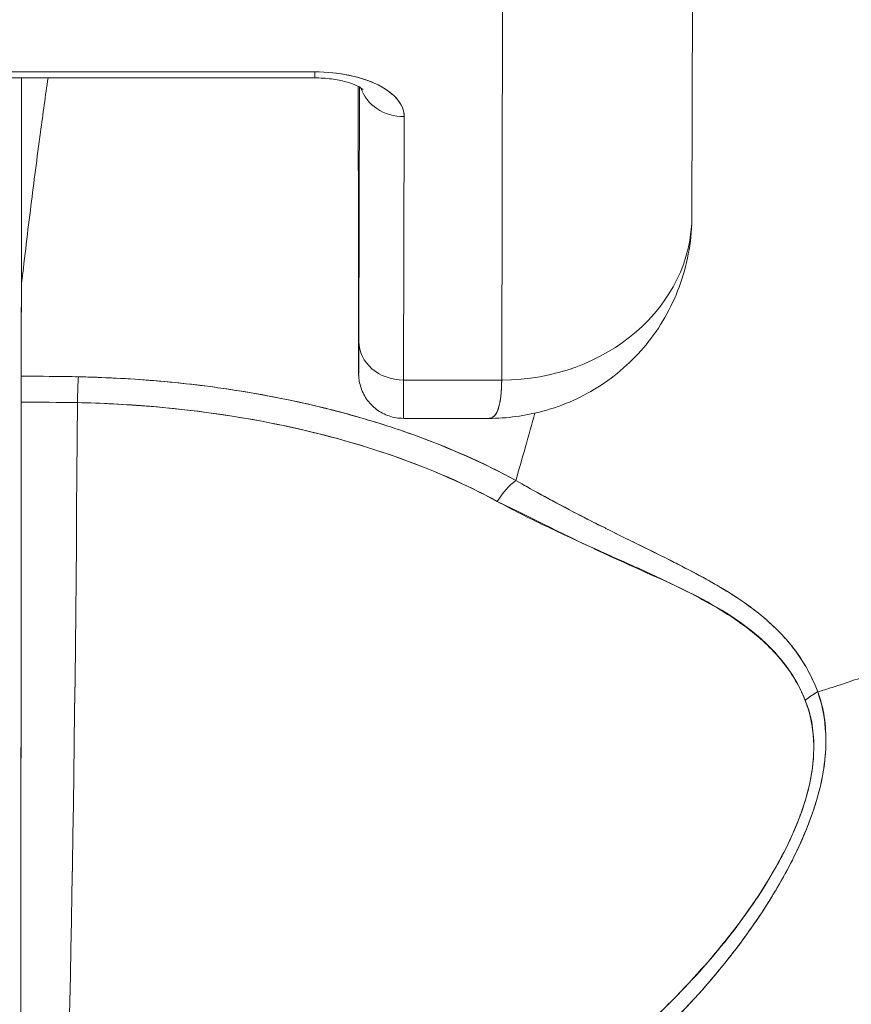
# Model space of a CAD drawing. Units: inches. Extents: x 8 to 265, y 5 to 156.
# Drawn here: x 79 to 80, y 50 to 50 of the extents above; entities that cross this region are included whole.
import ezdxf

# ---------------------------------------------------------------- set-up
doc = ezdxf.new("R2010")
doc.units = ezdxf.units.IN
doc.header["$LTSCALE"] = 16
doc.header["$MEASUREMENT"] = 0
doc.layers.add('Dimension (ANSI)', color=7, linetype='Continuous', lineweight=5)
doc.layers.add('Visible (ANSI)', color=7, linetype='Continuous', lineweight=5)
doc.styles.add('TAHOMA', font='tahoma.ttf')
doc.dimstyles.new('Default (ANSI)', dxfattribs={"dimscale": 16, "dimtxt": 0.07, "dimasz": 0.098425, "dimexe": 0.125, "dimexo": 0.0625, "dimgap": 0.031496, "dimtad": 0, "dimtih": 1, "dimtoh": 1, "dimrnd": 1e-08, "dimzin": 0, "dimdsep": 46, "dimtxsty": 'TAHOMA', "dimcen": 0.09, "dimdle": 0.393701, "dimclrd": 256, "dimclre": 256, "dimclrt": 256, "dimadec": 0, "dimazin": 0, "dimtfac": 1, "dimtofl": 0, "dimtmove": 0, "dimatfit": 3, "dimfxl": 1, "dimtolj": 1, "dimtzin": 0, "dimlwd": -1, "dimlwe": -1, "dimarcsym": 0})

# ---------------------------------------------------------------- blocks, each defined once
blk = doc.blocks.new('*D36')
at = {"layer": 'Defpoints', "color": 0, "transparency": 16777216}
for p in [(77.21429, 51.53662), (76.71627, 48.34498), (77.21429, 48.34498)]:
    blk.add_point(p, dxfattribs=at)
at = {"layer": 'Dimension (ANSI)', "transparency": 16777216}
for p, q in [((76.71627, 49.34498), (76.71627, 53.53662)), ((77.21429, 49.34498), (77.21429, 53.53662)), ((75.14147, 51.53662), (73.56666, 51.53662)), ((78.78909, 51.53662), (80.36389, 51.53662))]:
    blk.add_line(p, q, dxfattribs=at)
for points in [[(75.14147, 51.79909), (75.14147, 51.27416), (76.71627, 51.53662)], [(78.78909, 51.79909), (78.78909, 51.27416), (77.21429, 51.53662)]]:
    blk.add_solid(points, dxfattribs=at)
at = {"layer": 'Dimension (ANSI)', "transparency": 16777216, "insert": (82.29999, 51.53662), "char_height": 1.12, "attachment_point": 5, "style": 'TAHOMA'}
blk.add_mtext('\\A1;0.50', dxfattribs=at)

msp = doc.modelspace()

# ---------------------------------------------------------------- linework, layer by layer
at = {"layer": 'Visible (ANSI)'}
for p, q in [((79.74086, 50.04672), (79.74047, 49.87016)), ((79.66178, 49.80214), (79.66217, 49.97931)), ((79.66217, 49.97931), (79.66178, 49.80214)), ((79.5845, 49.9295), (79.39513, 49.9295)), ((79.39513, 49.9295), (79.5845, 49.9295)), ((79.39512, 49.92702), (79.58449, 49.92702)), ((79.46319, 49.84004), (79.46319, 49.92702)), ((79.46319, 49.92702), (79.46319, 49.84004)), ((79.46331, 49.92702), (79.46331, 49.84221)), ((79.60249, 49.9228), (79.60249, 49.9235)), ((79.60249, 49.92282), (79.60249, 49.9235)), ((79.60249, 49.92282), (79.60254, 49.85462)), ((79.60254, 49.85462), (79.60249, 49.92282)), ((79.60271, 49.81817), (79.60294, 49.92326)), ((79.60294, 49.92326), (79.60271, 49.81817)), ((79.62123, 49.80214), (79.62147, 49.911)), ((79.62147, 49.911), (79.62123, 49.80214)), ((79.60254, 49.85461), (79.60254, 49.85462)), ((79.62123, 49.80214), (79.66178, 49.80214)), ((79.66178, 49.80214), (79.62123, 49.80214)), ((79.50271, 49.79221), (79.50271, 49.79219)), ((79.65644, 49.78632), (79.62115, 49.78632)), ((79.69421, 49.74621), (79.69421, 49.74624)), ((79.69421, 49.74624), (79.69421, 49.74621)), ((79.69458, 49.74602), (79.69458, 49.74605)), ((79.69458, 49.74605), (79.69458, 49.74602)), ((79.72299, 49.72193), (79.72299, 49.72221))]:
    msp.add_line(p, q, dxfattribs=at)
for centre, major_axis, ratio, start_param, end_param in [((79.58449, 49.94553), (0, -0.0185), 0.001274, 0, 0.523599), ((79.58449, 49.94553), (0, -0.0185), 0.001274, 0, 0.523599), ((79.58446, 49.911), (0.03701, 0.00003), 0.5, 6.281715, 7.852511), ((79.60196, 49.68323), (0, -0.47918), 0.001274, 2.094395, 2.096042), ((79.62146, 49.92702), (-0.0185, 0.00004), 0.866025, 0.264148, 1.573343), ((79.62146, 49.92702), (-0.0185, 0.00004), 0.866025, 0.264148, 1.573343), ((79.66173, 49.87033), (0.07874, -0.00017), 0.866025, 4.714936, 6.283185), ((79.66173, 49.87033), (0.07874, -0.00017), 0.865825, 4.714938, 6.283125), ((79.60265, 49.90443), (0, -0.09961), 0.001274, 5.235988, 6.806784), ((79.46459, 48.45892), (-0.00014, 1.68497), 0.001332, 0.609956, 0.646631), ((79.46442, 48.45908), (0, -1.68477), 0.001274, 3.751548, 3.788227), ((79.49444, 49.8386), (0.03113, -0.00361), 0.780853, 3.141756, 3.2304), ((79.50453, 49.83828), (0.04129, -0.00321), 0.679814, 3.116096, 3.193182), ((79.62122, 49.81817), (-0.0185, 0.00004), 0.866025, 0.002547, 1.573343), ((79.62122, 49.81817), (-0.0185, 0.00004), 0.866025, 0.002547, 1.573343), ((79.46314, 49.7877), (0, -0.02008), 0.001273, 3.788223, 4.444304), ((79.46237, 49.35895), (-0.73764, -0.00071), 0.602968, 4.678763, 4.710789), ((79.48676, 49.78747), (0.00038, 0.02008), 0.026519, 0.647121, 1.302759), ((79.48676, 49.78747), (-0.00038, -0.02007), 0.026516, 3.788619, 4.444286), ((79.62115, 49.90443), (0, -0.11811), 0.001274, 6.283182, 6.806766), ((79.62115, 49.90443), (0, -0.11811), 0.001274, 6.283182, 6.806784), ((79.46244, 49.93902), (0, 0.55118), 0.001274, 3.554795, 4.444304), ((79.46236, 49.35047), (0.74124, 0.0007), 0.597038, 1.537862, 1.569209), ((79.46236, 49.35047), (0.74111, 0.0007), 0.597133, 1.537858, 1.569211), ((79.47504, 49.93902), (0, -0.55118), 0.021273, 0.413203, 1.302303), ((79.47504, 49.93902), (0, 0.55118), 0.021273, 3.555085, 4.443895), ((79.66766, 49.74517), (0.00952, 0.01768), 0.50087, 0.823462, 1.452989), ((79.66766, 49.74517), (-0.00952, -0.01768), 0.500869, 3.965055, 4.594582), ((79.80043, 49.65991), (0.01866, 0.00742), 0.770037, 1.695887, 2.013231), ((79.80043, 49.65991), (-0.01866, -0.00741), 0.770001, 4.837238, 5.154623)]:
    msp.add_ellipse(centre, major_axis=major_axis, ratio=ratio, start_param=start_param, end_param=end_param, dxfattribs=at)
for points, knots in [([(79.62147, 49.911), (79.62141, 49.91353), (79.6205, 49.91586), (79.61868, 49.91807), (79.61685, 49.92028), (79.61411, 49.92236), (79.61065, 49.92409), (79.6072, 49.92581), (79.60304, 49.92719), (79.59863, 49.9281), (79.59422, 49.92902), (79.58956, 49.92947), (79.5845, 49.9295)], [0, 0, 0, 0, 0.25, 0.25, 0.25, 0.5, 0.5, 0.5, 0.75, 0.75, 0.75, 1, 1, 1, 1]), ([(79.46331, 49.84221), (79.46456, 49.85313), (79.46584, 49.86378), (79.46714, 49.87418), (79.46775, 49.87912), (79.46838, 49.884), (79.469, 49.88882), (79.46969, 49.89413), (79.47039, 49.89938), (79.47109, 49.90454), (79.47212, 49.9122), (79.47316, 49.9197), (79.4742, 49.92702)], [0, 0, 0, 0, 0.3333333, 0.3333333, 0.3333333, 0.491831, 0.491831, 0.491831, 0.6666667, 0.6666667, 0.6666667, 0.9261561, 0.9261561, 0.9261561, 0.9261561]), ([(79.58449, 49.92702), (79.58684, 49.92702), (79.58919, 49.92687), (79.59358, 49.9263), (79.59562, 49.92589), (79.59906, 49.92494), (79.6005, 49.92442), (79.60264, 49.92346), (79.6034, 49.92301), (79.60428, 49.92242), (79.60447, 49.92223), (79.60447, 49.92223)], [4.713492, 4.713492, 4.713492, 4.713492, 4.967802, 4.967802, 5.215997, 5.215997, 5.446186, 5.446186, 5.650186, 5.650186, 5.82444, 5.82444, 5.82444, 5.82444]), ([(79.79244, 49.67324), (79.79445, 49.67385), (79.79646, 49.67448), (79.79846, 49.67513), (79.80464, 49.67711), (79.81078, 49.67922), (79.81684, 49.68144), (79.82295, 49.68367), (79.82898, 49.68602), (79.83493, 49.68849), (79.84091, 49.69097), (79.84681, 49.69356), (79.85261, 49.69626), (79.85483, 49.69729), (79.85703, 49.69834), (79.85921, 49.69941), (79.86857, 49.70397), (79.87763, 49.70881), (79.88637, 49.71391), (79.8918, 49.71708), (79.89711, 49.72034), (79.90228, 49.7237), (79.90747, 49.72707), (79.91252, 49.73053), (79.91743, 49.73408), (79.92235, 49.73763), (79.92712, 49.74128), (79.93174, 49.745), (79.93636, 49.74872), (79.94083, 49.75253), (79.94516, 49.75641), (79.95213, 49.76267), (79.95873, 49.76914), (79.96493, 49.7758), (79.96635, 49.77733), (79.96775, 49.77888), (79.96913, 49.78043), (79.97636, 49.78855), (79.983, 49.79696), (79.98901, 49.8056), (79.99306, 49.81142), (79.99682, 49.81733), (80.00029, 49.82333), (80.00182, 49.82599), (80.0033, 49.82866), (80.00471, 49.83135), (80.00915, 49.83976), (80.01301, 49.84834), (80.01629, 49.85708), (80.01851, 49.86299), (80.02047, 49.86898), (80.02214, 49.87504), (80.0228, 49.87743), (80.02342, 49.87983), (80.024, 49.88223), (80.0259, 49.89022), (80.02731, 49.89828), (80.02821, 49.90628), (80.02907, 49.91387), (80.02948, 49.92141), (80.02947, 49.92875)], [0, 0, 0, 0, 0.014459, 0.014459, 0.014459, 0.059138, 0.059138, 0.059138, 0.104088, 0.104088, 0.104088, 0.149346, 0.149346, 0.149346, 0.166667, 0.166667, 0.166667, 0.24084, 0.24084, 0.24084, 0.286952, 0.286952, 0.286952, 0.333189, 0.333189, 0.333189, 0.379462, 0.379462, 0.379462, 0.425634, 0.425634, 0.425634, 0.5, 0.5, 0.5, 0.517058, 0.517058, 0.517058, 0.606463, 0.606463, 0.606463, 0.666667, 0.666667, 0.666667, 0.693307, 0.693307, 0.693307, 0.776792, 0.776792, 0.776792, 0.833333, 0.833333, 0.833333, 0.855634, 0.855634, 0.855634, 0.929684, 0.929684, 0.929684, 1, 1, 1, 1]), ([(80.02947, 49.92875), (80.02948, 49.92141), (80.02907, 49.91387), (80.02821, 49.90628), (80.02731, 49.89828), (80.0259, 49.89022), (80.024, 49.88223), (80.02343, 49.87985), (80.02281, 49.87747), (80.02216, 49.87509), (80.02048, 49.86902), (80.01852, 49.86301), (80.01629, 49.85708), (80.01301, 49.84834), (80.00915, 49.83976), (80.00471, 49.83135), (80.0033, 49.82866), (80.00183, 49.82599), (80.00029, 49.82334), (79.99682, 49.81734), (79.99306, 49.81142), (79.98901, 49.8056), (79.98299, 49.79696), (79.97636, 49.78855), (79.96913, 49.78043), (79.96775, 49.77888), (79.96636, 49.77734), (79.96494, 49.77581), (79.95874, 49.76914), (79.95214, 49.76267), (79.94516, 49.75641), (79.93651, 49.74864), (79.92727, 49.7412), (79.91747, 49.73411), (79.90765, 49.727), (79.89726, 49.72026), (79.88637, 49.71391), (79.87763, 49.70881), (79.86856, 49.70397), (79.8592, 49.6994), (79.85702, 49.69834), (79.85482, 49.69729), (79.85261, 49.69626), (79.84681, 49.69356), (79.84091, 49.69097), (79.83493, 49.68849), (79.82898, 49.68602), (79.82295, 49.68367), (79.81684, 49.68144), (79.81078, 49.67922), (79.80464, 49.67711), (79.79846, 49.67513), (79.79646, 49.67448), (79.79445, 49.67385), (79.79244, 49.67324)], [0, 0, 0, 0, 0.070424, 0.070424, 0.070424, 0.144534, 0.144534, 0.144534, 0.166667, 0.166667, 0.166667, 0.223344, 0.223344, 0.223344, 0.306735, 0.306735, 0.306735, 0.333333, 0.333333, 0.333333, 0.393546, 0.393546, 0.393546, 0.482972, 0.482972, 0.482972, 0.5, 0.5, 0.5, 0.574384, 0.574384, 0.574384, 0.666667, 0.666667, 0.666667, 0.759127, 0.759127, 0.759127, 0.833333, 0.833333, 0.833333, 0.850626, 0.850626, 0.850626, 0.89589, 0.89589, 0.89589, 0.940848, 0.940848, 0.940848, 0.985537, 0.985537, 0.985537, 1, 1, 1, 1]), ([(79.74047, 49.87021), (79.74046, 49.86076), (79.73886, 49.85114), (79.73272, 49.83352), (79.72821, 49.82524), (79.71703, 49.81107), (79.71031, 49.80493), (79.69554, 49.79524), (79.6873, 49.79157), (79.67153, 49.7873), (79.66391, 49.78631), (79.6564, 49.7863)], [0, 0, 0, 0, 0.073144, 0.073144, 0.1436616, 0.1436616, 0.2117393, 0.2117393, 0.279548, 0.279548, 0.3380575, 0.3380575, 0.3380575, 0.3380575]), ([(79.60271, 49.81817), (79.6027, 49.81286), (79.60269, 49.80914), (79.60268, 49.807), (79.60266, 49.80486), (79.60265, 49.80429), (79.60264, 49.80537), (79.60262, 49.80644), (79.60261, 49.80917), (79.6026, 49.81344), (79.60259, 49.8177), (79.60257, 49.82351), (79.60256, 49.83042), (79.60255, 49.83733), (79.60255, 49.84535), (79.60254, 49.85462)], [0, 0, 0, 0, 0.2, 0.2, 0.2, 0.4, 0.4, 0.4, 0.6, 0.6, 0.6, 0.8, 0.8, 0.8, 1, 1, 1, 1]), ([(79.62115, 49.78632), (79.61915, 49.78632), (79.61713, 49.78665), (79.61337, 49.78792), (79.61159, 49.78886), (79.60845, 49.79122), (79.60705, 49.79268), (79.60482, 49.79591), (79.60395, 49.79773), (79.60313, 49.8005), (79.60294, 49.80145), (79.60279, 49.80251), (79.60277, 49.80271), (79.60273, 49.80303), (79.60272, 49.80317), (79.6027, 49.80347), (79.60269, 49.80362), (79.60267, 49.80386), (79.60267, 49.80396), (79.60266, 49.80417), (79.60265, 49.80426), (79.60265, 49.80453), (79.60264, 49.80465), (79.60264, 49.80516), (79.60263, 49.80557), (79.60261, 49.80791), (79.6026, 49.81107), (79.60258, 49.82046), (79.60257, 49.82708), (79.60255, 49.84079), (79.60254, 49.84747), (79.60254, 49.85461)], [0, 0, 0, 0, 0.0152437, 0.0152437, 0.0302108, 0.0302108, 0.0451875, 0.0451875, 0.0601581, 0.0601581, 0.0673092, 0.0673092, 0.0689264, 0.0689264, 0.0702228, 0.0702228, 0.0721464, 0.0721464, 0.074147, 0.074147, 0.0775296, 0.0775296, 0.0857864, 0.0857864, 0.110542, 0.110542, 0.1855583, 0.1855583, 0.2684918, 0.2684918, 0.3313559, 0.3313559, 0.3313559, 0.3313559]), ([(79.46312, 49.80372), (79.46312, 49.80278), (79.46312, 49.80176), (79.46312, 49.80065), (79.46312, 49.79953), (79.46312, 49.79834), (79.46312, 49.79707), (79.46311, 49.79579), (79.46311, 49.79445), (79.46311, 49.79302)], [0, 0, 0, 0, 0.333333, 0.333333, 0.333333, 0.666667, 0.666667, 0.666667, 1, 1, 1, 1]), ([(79.48674, 49.80349), (79.48503, 49.80353), (79.48333, 49.80356), (79.48162, 49.80358), (79.47546, 49.80367), (79.46929, 49.80372), (79.46312, 49.80372)], [0, 0, 0, 0, 0.216888, 0.216888, 0.216888, 1, 1, 1, 1]), ([(79.66764, 49.76069), (79.65522, 49.76728), (79.64253, 49.77306), (79.62908, 49.77811), (79.62426, 49.77992), (79.61935, 49.78164), (79.61432, 49.78326), (79.60579, 49.78602), (79.59694, 49.78852), (79.58783, 49.79075), (79.57657, 49.7935), (79.56491, 49.79583), (79.55305, 49.7977), (79.54977, 49.79822), (79.54646, 49.79871), (79.54314, 49.79916), (79.52745, 49.80128), (79.51139, 49.80264), (79.49501, 49.80325), (79.49226, 49.80335), (79.48951, 49.80343), (79.48674, 49.80349)], [0, 0, 0, 0, 0.245449, 0.245449, 0.245449, 0.333333, 0.333333, 0.333333, 0.482385, 0.482385, 0.482385, 0.666667, 0.666667, 0.666667, 0.717769, 0.717769, 0.717769, 0.959443, 0.959443, 0.959443, 1, 1, 1, 1]), ([(79.66764, 49.76069), (79.65419, 49.76802), (79.63944, 49.77454), (79.6236, 49.78013), (79.62068, 49.78116), (79.61772, 49.78216), (79.61472, 49.78313), (79.60142, 49.78743), (79.58742, 49.7911), (79.57292, 49.79409), (79.56647, 49.79542), (79.55992, 49.79661), (79.55329, 49.79767), (79.54167, 49.79951), (79.52982, 49.80094), (79.5178, 49.80192), (79.50755, 49.80276), (79.49718, 49.80329), (79.48674, 49.80349)], [0, 0, 0, 0, 0.281412, 0.281412, 0.281412, 0.333333, 0.333333, 0.333333, 0.563955, 0.563955, 0.563955, 0.666667, 0.666667, 0.666667, 0.846576, 0.846576, 0.846576, 1, 1, 1, 1]), ([(79.65643, 49.7863), (79.65682, 49.78631), (79.65719, 49.78638), (79.65753, 49.78651), (79.6591, 49.78713), (79.66014, 49.78901), (79.66079, 49.79177), (79.66092, 49.79235), (79.66104, 49.79296), (79.66115, 49.79361), (79.66154, 49.79606), (79.66172, 49.79901), (79.66178, 49.80214)], [0.6280519, 0.6280519, 0.6280519, 0.6280519, 0.6650279, 0.6650279, 0.6650279, 0.8333333, 0.8333333, 0.8333333, 0.8681604, 0.8681604, 0.8681604, 0.9997913, 0.9997913, 0.9997913, 0.9997913]), ([(79.66178, 49.80214), (79.66175, 49.79714), (79.6613, 49.79323), (79.66046, 49.79056), (79.65962, 49.78789), (79.65838, 49.78645), (79.65669, 49.78633), (79.65661, 49.78632), (79.65653, 49.78632), (79.65644, 49.78632)], [0.0000104, 0.0000104, 0.0000104, 0.0000104, 0.1666667, 0.1666667, 0.1666667, 0.3333333, 0.3333333, 0.3333333, 0.3411809, 0.3411809, 0.3411809, 0.3411809]), ([(79.46311, 49.79302), (79.4631, 49.76142), (79.46309, 49.73106), (79.46307, 49.70165), (79.46305, 49.67223), (79.46303, 49.64376), (79.46301, 49.61709), (79.46298, 49.59043), (79.46295, 49.56558), (79.46292, 49.54277), (79.46289, 49.51997), (79.46286, 49.49921), (79.46283, 49.48105), (79.46279, 49.4629), (79.46276, 49.44734), (79.46272, 49.4342)], [0, 0, 0, 0, 0.2, 0.2, 0.2, 0.4, 0.4, 0.4, 0.6, 0.6, 0.6, 0.8, 0.8, 0.8, 1, 1, 1, 1]), ([(79.48635, 49.7928), (79.49632, 49.79261), (79.50627, 49.79211), (79.51616, 49.7913), (79.53414, 49.78983), (79.55189, 49.78735), (79.56908, 49.78383), (79.58593, 49.78039), (79.60224, 49.77595), (79.61772, 49.77052), (79.63271, 49.76526), (79.64691, 49.75907), (79.65998, 49.75199)], [0, 0, 0, 0, 0.15805, 0.15805, 0.15805, 0.445483, 0.445483, 0.445483, 0.727137, 0.727137, 0.727137, 1, 1, 1, 1]), ([(79.48635, 49.7928), (79.50831, 49.79233), (79.52973, 49.79049), (79.55039, 49.78722), (79.57104, 49.78394), (79.59094, 49.77924), (79.60934, 49.77334), (79.62774, 49.76743), (79.64466, 49.76032), (79.65998, 49.75199)], [0, 0, 0, 0, 0.333333, 0.333333, 0.333333, 0.666667, 0.666667, 0.666667, 1, 1, 1, 1]), ([(79.79244, 49.67324), (79.79209, 49.67418), (79.79173, 49.67511), (79.79134, 49.67605), (79.79025, 49.67865), (79.78898, 49.68122), (79.78751, 49.68375), (79.78597, 49.68641), (79.78421, 49.68903), (79.78222, 49.69158), (79.78083, 49.69336), (79.77933, 49.69511), (79.77772, 49.69683), (79.77689, 49.69771), (79.77603, 49.69858), (79.77514, 49.69945), (79.7724, 49.70213), (79.76936, 49.70473), (79.76606, 49.70725), (79.76257, 49.7099), (79.75878, 49.71247), (79.75472, 49.71498), (79.75347, 49.71575), (79.7522, 49.71652), (79.75089, 49.71728), (79.74776, 49.71912), (79.74448, 49.72093), (79.74106, 49.72275), (79.73603, 49.72541), (79.73071, 49.72807), (79.72511, 49.73083), (79.72134, 49.73269), (79.71745, 49.73459), (79.71344, 49.73656), (79.71119, 49.73767), (79.70891, 49.7388), (79.70659, 49.73995), (79.70019, 49.74313), (79.69353, 49.74651), (79.68665, 49.75015), (79.68048, 49.75343), (79.67412, 49.75691), (79.66764, 49.76069)], [0, 0, 0, 0, 0.028646, 0.028646, 0.028646, 0.108264, 0.108264, 0.108264, 0.191862, 0.191862, 0.191862, 0.25, 0.25, 0.25, 0.279904, 0.279904, 0.279904, 0.37246, 0.37246, 0.37246, 0.469969, 0.469969, 0.469969, 0.5, 0.5, 0.5, 0.572304, 0.572304, 0.572304, 0.678496, 0.678496, 0.678496, 0.75, 0.75, 0.75, 0.790087, 0.790087, 0.790087, 0.900698, 0.900698, 0.900698, 1, 1, 1, 1]), ([(79.79244, 49.67324), (79.78976, 49.68083), (79.7856, 49.68763), (79.78046, 49.69373), (79.78039, 49.69382), (79.78032, 49.69391), (79.78025, 49.69399), (79.77548, 49.69961), (79.76988, 49.70463), (79.76321, 49.70938), (79.76276, 49.70971), (79.7623, 49.71003), (79.76184, 49.71035), (79.75927, 49.71213), (79.75655, 49.71388), (79.75369, 49.7156), (79.75174, 49.71678), (79.74973, 49.71795), (79.74766, 49.71911), (79.74403, 49.72115), (79.74021, 49.72318), (79.73622, 49.72523), (79.7352, 49.72575), (79.73417, 49.72628), (79.73312, 49.72681), (79.72869, 49.72905), (79.72407, 49.73133), (79.71924, 49.73371), (79.71491, 49.73584), (79.71042, 49.73805), (79.70578, 49.74037), (79.70536, 49.74058), (79.70494, 49.74079), (79.70451, 49.74101), (79.70067, 49.74293), (79.69672, 49.74494), (79.69269, 49.74703), (79.68844, 49.74924), (79.6841, 49.75154), (79.67966, 49.75396), (79.67572, 49.75611), (79.67171, 49.75834), (79.66764, 49.76069)], [0, 0, 0, 0, 0.2, 0.2, 0.2, 0.202822, 0.202822, 0.202822, 0.387433, 0.387433, 0.387433, 0.4, 0.4, 0.4, 0.469613, 0.469613, 0.469613, 0.517, 0.517, 0.517, 0.6, 0.6, 0.6, 0.621251, 0.621251, 0.621251, 0.71154, 0.71154, 0.71154, 0.792621, 0.792621, 0.792621, 0.8, 0.8, 0.8, 0.866842, 0.866842, 0.866842, 0.937291, 0.937291, 0.937291, 1, 1, 1, 1]), ([(79.65998, 49.75199), (79.6666, 49.7484), (79.67322, 49.74508), (79.67977, 49.74192), (79.68674, 49.73857), (79.69363, 49.73541), (79.70041, 49.73235), (79.70689, 49.72944), (79.71325, 49.72662), (79.71946, 49.72382), (79.72502, 49.7213), (79.73044, 49.71879), (79.73566, 49.71617), (79.73607, 49.71597), (79.73648, 49.71576), (79.73689, 49.71555), (79.7412, 49.71335), (79.74538, 49.71113), (79.74938, 49.70882), (79.75336, 49.70652), (79.75715, 49.70414), (79.76071, 49.7016), (79.76393, 49.69931), (79.76697, 49.69689), (79.76978, 49.69433), (79.77233, 49.692), (79.77471, 49.68956), (79.77688, 49.68698), (79.77884, 49.68464), (79.78064, 49.68219), (79.78225, 49.67964), (79.78371, 49.67731), (79.78502, 49.67489), (79.78616, 49.67238), (79.78655, 49.6715), (79.78693, 49.67062), (79.78728, 49.66972)], [0, 0, 0, 0, 0.123264, 0.123264, 0.123264, 0.254167, 0.254167, 0.254167, 0.37913, 0.37913, 0.37913, 0.491157, 0.491157, 0.491157, 0.5, 0.5, 0.5, 0.593399, 0.593399, 0.593399, 0.686267, 0.686267, 0.686267, 0.770296, 0.770296, 0.770296, 0.846506, 0.846506, 0.846506, 0.915548, 0.915548, 0.915548, 0.978208, 0.978208, 0.978208, 1, 1, 1, 1]), ([(79.65998, 49.75199), (79.677, 49.74362), (79.69237, 49.7359), (79.70655, 49.72936), (79.72073, 49.72281), (79.73372, 49.71743), (79.74481, 49.71155), (79.7559, 49.70566), (79.76509, 49.69928), (79.77215, 49.69231), (79.7792, 49.68534), (79.78414, 49.67777), (79.78728, 49.66972)], [0, 0, 0, 0, 0.25, 0.25, 0.25, 0.5, 0.5, 0.5, 0.75, 0.75, 0.75, 1, 1, 1, 1]), ([(79.56078, 49.43556), (79.57484, 49.44004), (79.58974, 49.44532), (79.60466, 49.45164), (79.60926, 49.45359), (79.61387, 49.45563), (79.61846, 49.45778), (79.62235, 49.4596), (79.62624, 49.46149), (79.63009, 49.46345), (79.63953, 49.46824), (79.64879, 49.47339), (79.65763, 49.47872), (79.66323, 49.48209), (79.66865, 49.48553), (79.67385, 49.48899), (79.67769, 49.49155), (79.68141, 49.49411), (79.68501, 49.49669), (79.68562, 49.49712), (79.68622, 49.49756), (79.68682, 49.49799), (79.69781, 49.50595), (79.70772, 49.51402), (79.71684, 49.5222), (79.71721, 49.52253), (79.71758, 49.52286), (79.71794, 49.52319), (79.72849, 49.53271), (79.73798, 49.54239), (79.74636, 49.55201), (79.74821, 49.55413), (79.75, 49.55624), (79.75174, 49.55835), (79.75268, 49.55949), (79.75361, 49.56063), (79.75452, 49.56177), (79.76177, 49.57082), (79.76804, 49.57976), (79.77338, 49.58846), (79.77425, 49.58987), (79.77509, 49.59128), (79.77591, 49.59268), (79.78215, 49.60334), (79.78699, 49.6136), (79.79028, 49.62312), (79.79041, 49.62352), (79.79055, 49.62391), (79.79068, 49.62431), (79.79397, 49.63416), (79.79556, 49.64321), (79.79581, 49.65137), (79.79605, 49.65952), (79.79495, 49.66678), (79.79244, 49.67324)], [0, 0, 0, 0, 0.095523, 0.095523, 0.095523, 0.125, 0.125, 0.125, 0.150006, 0.150006, 0.150006, 0.211266, 0.211266, 0.211266, 0.25, 0.25, 0.25, 0.278579, 0.278579, 0.278579, 0.283368, 0.283368, 0.283368, 0.371453, 0.371453, 0.371453, 0.375, 0.375, 0.375, 0.477463, 0.477463, 0.477463, 0.5, 0.5, 0.5, 0.512193, 0.512193, 0.512193, 0.609209, 0.609209, 0.609209, 0.625, 0.625, 0.625, 0.744987, 0.744987, 0.744987, 0.75, 0.75, 0.75, 0.875, 0.875, 0.875, 1, 1, 1, 1]), ([(79.56078, 49.43556), (79.56964, 49.43826), (79.57823, 49.4412), (79.58655, 49.44433), (79.59637, 49.44801), (79.6058, 49.45196), (79.61485, 49.45611), (79.61823, 49.45766), (79.62156, 49.45924), (79.62484, 49.46084), (79.63193, 49.46431), (79.63875, 49.46789), (79.64534, 49.47156), (79.65682, 49.47796), (79.66754, 49.48464), (79.67758, 49.49151), (79.68986, 49.49991), (79.70111, 49.50859), (79.71136, 49.51739), (79.71428, 49.5199), (79.71712, 49.52242), (79.71988, 49.52494), (79.72775, 49.53214), (79.73497, 49.53939), (79.74156, 49.54663), (79.74539, 49.55082), (79.749, 49.55501), (79.75242, 49.55918), (79.75686, 49.5646), (79.76095, 49.57), (79.76471, 49.57533), (79.76882, 49.58117), (79.77254, 49.58693), (79.77584, 49.59257), (79.77807, 49.59637), (79.78011, 49.60012), (79.78197, 49.6038), (79.78539, 49.61059), (79.7882, 49.61715), (79.79035, 49.62336), (79.7913, 49.6261), (79.79213, 49.62878), (79.79282, 49.63139), (79.79456, 49.63792), (79.79555, 49.6441), (79.79576, 49.65004), (79.79584, 49.65201), (79.79583, 49.65395), (79.79575, 49.65585), (79.79547, 49.66205), (79.79433, 49.6679), (79.79244, 49.67324)], [0, 0, 0, 0, 0.047704, 0.047704, 0.047704, 0.103949, 0.103949, 0.103949, 0.125, 0.125, 0.125, 0.170549, 0.170549, 0.170549, 0.25, 0.25, 0.25, 0.347289, 0.347289, 0.347289, 0.375, 0.375, 0.375, 0.454119, 0.454119, 0.454119, 0.5, 0.5, 0.5, 0.559712, 0.559712, 0.559712, 0.625, 0.625, 0.625, 0.668948, 0.668948, 0.668948, 0.75, 0.75, 0.75, 0.785781, 0.785781, 0.785781, 0.875, 0.875, 0.875, 0.904424, 0.904424, 0.904424, 1, 1, 1, 1]), ([(79.78728, 49.66972), (79.78924, 49.66472), (79.79045, 49.65925), (79.79076, 49.65338), (79.79101, 49.6484), (79.79061, 49.64313), (79.7896, 49.63772), (79.78914, 49.63525), (79.78855, 49.63274), (79.78783, 49.63021), (79.78541, 49.6216), (79.78155, 49.61271), (79.77685, 49.60394), (79.77633, 49.60297), (79.7758, 49.60199), (79.77525, 49.60102), (79.77065, 49.59278), (79.76525, 49.58467), (79.75933, 49.57678), (79.75222, 49.56732), (79.74436, 49.55819), (79.73592, 49.54945), (79.73041, 49.54376), (79.72465, 49.53823), (79.71867, 49.53289), (79.71443, 49.52909), (79.7101, 49.52539), (79.70567, 49.52179), (79.69506, 49.51316), (79.68394, 49.50508), (79.67241, 49.49757), (79.66288, 49.49137), (79.65307, 49.48557), (79.64302, 49.48017), (79.6421, 49.47967), (79.64117, 49.47918), (79.64024, 49.47869), (79.63041, 49.47351), (79.62035, 49.46871), (79.61011, 49.46431), (79.60094, 49.46037), (79.59162, 49.45675), (79.58219, 49.45347), (79.5738, 49.45054), (79.56533, 49.44789), (79.55679, 49.4455)], [0, 0, 0, 0, 0.067597, 0.067597, 0.067597, 0.125, 0.125, 0.125, 0.151167, 0.151167, 0.151167, 0.240091, 0.240091, 0.240091, 0.25, 0.25, 0.25, 0.333853, 0.333853, 0.333853, 0.434449, 0.434449, 0.434449, 0.5, 0.5, 0.5, 0.546484, 0.546484, 0.546484, 0.657929, 0.657929, 0.657929, 0.75, 0.75, 0.75, 0.758447, 0.758447, 0.758447, 0.848119, 0.848119, 0.848119, 0.928517, 0.928517, 0.928517, 1, 1, 1, 1]), ([(79.78728, 49.66972), (79.78971, 49.66413), (79.79086, 49.65774), (79.79083, 49.65062), (79.7908, 49.6435), (79.7896, 49.63564), (79.78692, 49.62713), (79.78424, 49.61861), (79.78009, 49.60942), (79.77458, 49.59985), (79.76908, 49.59027), (79.76223, 49.5803), (79.75412, 49.57019), (79.74602, 49.56008), (79.73666, 49.54983), (79.72594, 49.53961), (79.71523, 49.5294), (79.70317, 49.51923), (79.68938, 49.50921), (79.67558, 49.49918), (79.66001, 49.48937), (79.64451, 49.48097), (79.62901, 49.47257), (79.61359, 49.46553), (79.5989, 49.45969), (79.58421, 49.45386), (79.57026, 49.44922), (79.55679, 49.4455)], [0, 0, 0, 0, 0.111111, 0.111111, 0.111111, 0.222222, 0.222222, 0.222222, 0.333333, 0.333333, 0.333333, 0.444444, 0.444444, 0.444444, 0.555556, 0.555556, 0.555556, 0.666667, 0.666667, 0.666667, 0.777778, 0.777778, 0.777778, 0.888889, 0.888889, 0.888889, 1, 1, 1, 1])]:
    msp.add_open_spline(points, degree=3, knots=knots, dxfattribs=at)
for points in [[(79.74047, 49.87033), (79.74047, 49.87022), (79.74047, 49.87011), (79.74047, 49.87001)], [(79.67556, 49.78846), (79.67299, 49.77937), (79.67034, 49.77011), (79.66764, 49.76069)], [(79.66764, 49.76069), (79.67034, 49.77011), (79.67299, 49.77937), (79.67556, 49.78846)]]:
    msp.add_open_spline(points, degree=3, dxfattribs=at)

# ---------------------------------------------------------------- dimensions: what is measured, and where the dimension line sits
at = {"layer": 'Dimension (ANSI)'}
dim = msp.add_linear_dim(base=(77.21429, 51.53662), p1=(76.71627, 48.34498), p2=(77.21429, 48.34498), dimstyle='Default (ANSI)', override={"dimgap": 0.031496, "dimtih": 0, "dimtoh": 0, "dimdec": 2, "dimtol": 0, "dimlim": 0, "dimtp": 0, "dimtm": 0, "dimtdec": 2, "dimatfit": 1}, dxfattribs=at)
dim.commit()
dim.dimension.update_dxf_attribs({"geometry": '*D36', "text_midpoint": (82.29999, 51.53662), "dimtype": 160})

doc.saveas('drawing.dxf')
